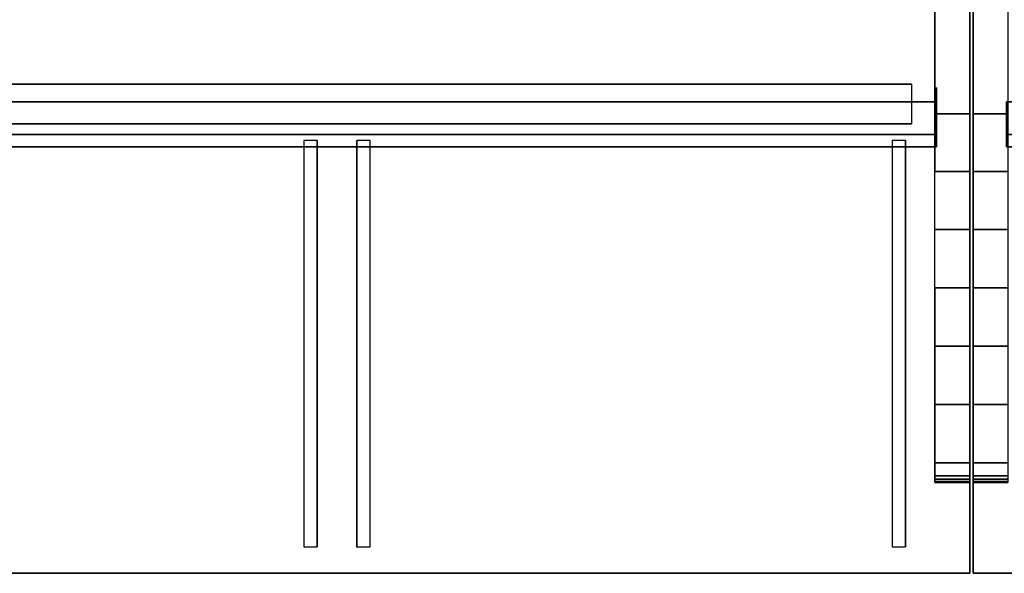
# Model space of a CAD drawing. Units: inches. Extents: x -219 to 203, y -433 to 290.
# Drawn here: x -80 to -42, y -308 to -287 of the extents above; entities that cross this region are included whole.
import ezdxf

# ---------------------------------------------------------------- set-up
doc = ezdxf.new("R2010")
doc.units = ezdxf.units.IN
doc.header["$MEASUREMENT"] = 0
doc.layers.add('WKSURF', color=6, linetype='Continuous')
doc.layers.add('WKSURF-SUPPORT', color=6, linetype='Continuous')

# ---------------------------------------------------------------- blocks, each defined once
blk = doc.blocks.new('MC2141_3048C_0T')
at = {"layer": 'WKSURF'}
blk.add_point((24.75, -28.88, -2.18), dxfattribs=at)
for points in [[(0.06, 0, -1.18), (0.06, -29.88, -1.18), (0.06, -29.88), (0.06, 0)], [(0.06, 0, -1.18), (47.94, 0, -1.18), (47.94, -29.88, -1.18), (0.06, -29.88, -1.18)], [(0.06, -29.88), (47.94, -29.88), (47.94, 0), (0.06, 0)], [(47.94, 0, -1.18), (47.94, -29.88, -1.18), (47.94, -29.88), (47.94, 0)], [(22.75, -28.88, -2.18), (23.25, -28.88, -2.18), (23.25, -13.505, -2.18), (22.75, -13.505, -2.18)], [(23.25, -28.88, -2.18), (23.25, -28.88, -1.18), (23.25, -13.505, -1.18), (23.25, -13.505, -2.18)], [(24.75, -28.88, -2.18), (24.75, -28.88, -1.18), (24.75, -13.505, -1.18), (24.75, -13.505, -2.18)], [(24.75, -28.88, -2.18), (25.25, -28.88, -2.18), (25.25, -13.505, -2.18), (24.75, -13.505, -2.18)], [(45, -28.88, -2.18), (45.5, -28.88, -2.18), (45.5, -13.505, -2.18), (45, -13.505, -2.18)], [(45.5, -28.88, -2.18), (45.5, -28.88, -1.18), (45.5, -13.505, -1.18), (45.5, -13.505, -2.18)], [(0.06, -29.88), (47.94, -29.88), (47.94, -29.88, -1.18), (0.06, -29.88, -1.18)]]:
    blk.add_3dface(points, dxfattribs=at)
at = {"layer": 'WKSURF-SUPPORT'}
for points in [[(2.25, -11.38, -3.68), (2.25, -12.88, -3.68), (45.75, -12.88, -3.68), (45.75, -11.38, -3.68)], [(2.25, -11.38, -3.68), (45.75, -11.38, -3.68), (45.75, -11.38, -1.18), (2.25, -11.38, -1.18)], [(2.25, -12.88, -3.68), (45.75, -12.88, -3.68), (45.75, -12.88, -1.18), (2.25, -12.88, -1.18)]]:
    blk.add_3dface(points, dxfattribs=at)
blk = doc.blocks.new('MC2140_W3048_0T')
at = {"layer": 'WKSURF'}
blk.add_point((24.25, -13.75, -5.151), dxfattribs=at)
for points in [[(46.68, -13.75, -5.151), (46.68, -13.75, -12.401), (46.68, -11.5, -12.401), (46.68, -11.5, -5.151)], [(46.68, -12.05, -6.026), (46.68, -12.05, -12.401), (1.32, -12.05, -12.401), (1.32, -12.05, -6.026)], [(1.32, -12.05, -12.401), (46.68, -12.05, -12.401), (46.68, -13.75, -12.401), (1.32, -13.75, -12.401)], [(46.68, -13.75, -6.026), (46.68, -12.05, -6.026), (1.32, -12.05, -6.026), (1.32, -13.75, -6.026)], [(46.68, -13.28, -5.151), (46.68, -13.28, -5.526), (1.32, -13.28, -5.526), (1.32, -13.28, -5.151)], [(46.68, -13.75, -5.151), (46.68, -13.28, -5.151), (1.32, -13.28, -5.151), (1.32, -13.75, -5.151)], [(1.32, -13.75, -5.151), (1.32, -13.75, -12.401), (46.68, -13.75, -12.401), (46.68, -13.75, -5.151)]]:
    blk.add_3dface(points, dxfattribs=at)
at = {"layer": 'WKSURF-SUPPORT'}
for points in [[(0.06, 0, -3.08), (0.06, 0, -15.305), (0.06, -12.5, -15.305), (0.06, -12.5, -3.08)], [(1.38, -12.5, -15.305), (0.06, -12.5, -15.305), (0.06, 0, -15.305), (1.38, 0, -15.305)], [(46.62, -12.5, -15.305), (46.62, 0, -15.305), (46.62, 0, -3.08), (46.62, -12.5, -3.08)], [(47.94, 0, -15.305), (47.94, -12.5, -15.305), (46.62, -12.5, -15.305), (46.62, 0, -15.305)], [(47.94, -12.5, -15.305), (47.94, 0, -15.305), (47.94, 0, -3.08), (47.94, -12.5, -3.08)], [(0.06, -12.5, -3.08), (0.06, -12.5, -15.305), (1.38, -12.5, -15.305), (1.38, -12.5, -3.08)], [(1.38, -14.682, -2.728), (0.06, -14.682, -2.728), (0.06, -12.5, -3.08), (1.38, -12.5, -3.08)], [(46.62, -12.5, -15.305), (47.94, -12.5, -15.305), (47.94, -12.5, -3.08), (46.62, -12.5, -3.08)], [(47.94, -12.5, -3.08), (47.94, -14.682, -2.728), (46.62, -14.682, -2.728), (46.62, -12.5, -3.08)], [(1.38, -16.875, -2.456), (0.06, -16.875, -2.456), (0.06, -14.682, -2.728), (1.38, -14.682, -2.728)], [(47.94, -14.682, -2.728), (47.94, -16.875, -2.456), (46.62, -16.875, -2.456), (46.62, -14.682, -2.728)], [(1.38, -19.077, -2.265), (0.06, -19.077, -2.265), (0.06, -16.875, -2.456), (1.38, -16.875, -2.456)], [(47.94, -16.875, -2.456), (47.94, -19.077, -2.265), (46.62, -19.077, -2.265), (46.62, -16.875, -2.456)], [(1.38, -21.284, -2.155), (0.06, -21.284, -2.155), (0.06, -19.077, -2.265), (1.38, -19.077, -2.265)], [(47.94, -19.077, -2.265), (47.94, -21.284, -2.155), (46.62, -21.284, -2.155), (46.62, -19.077, -2.265)], [(1.38, -23.494, -2.127), (0.06, -23.494, -2.127), (0.06, -21.284, -2.155), (1.38, -21.284, -2.155)], [(47.94, -21.284, -2.155), (47.94, -23.494, -2.127), (46.62, -23.494, -2.127), (46.62, -21.284, -2.155)], [(1.38, -25.704, -2.18), (0.06, -25.704, -2.18), (0.06, -23.494, -2.127), (1.38, -23.494, -2.127)], [(47.94, -23.494, -2.127), (47.94, -25.704, -2.18), (46.62, -25.704, -2.18), (46.62, -23.494, -2.127)], [(1.38, -26.19, -2.18), (0.06, -26.19, -2.18), (0.06, -25.704, -2.18), (1.38, -25.704, -2.18)], [(47.94, -25.704, -2.18), (47.94, -26.19, -2.18), (46.62, -26.19, -2.18), (46.62, -25.704, -2.18)], [(1.38, -26.315, -2.147), (0.06, -26.315, -2.147), (0.06, -26.19, -2.18), (1.38, -26.19, -2.18)], [(0.06, -26.407, -2.055), (0.06, -26.315, -2.147), (1.38, -26.315, -2.147), (1.38, -26.407, -2.055)], [(0.06, -26.44, -1.93), (0.06, -26.407, -2.055), (1.38, -26.407, -2.055), (1.38, -26.44, -1.93)], [(0.06, -26.44, -1.18), (0.06, -26.44, -1.93), (1.38, -26.44, -1.93), (1.38, -26.44, -1.18)], [(47.94, -26.19, -2.18), (47.94, -26.315, -2.147), (46.62, -26.315, -2.147), (46.62, -26.19, -2.18)], [(46.62, -26.315, -2.147), (47.94, -26.315, -2.147), (47.94, -26.407, -2.055), (46.62, -26.407, -2.055)], [(46.62, -26.407, -2.055), (47.94, -26.407, -2.055), (47.94, -26.44, -1.93), (46.62, -26.44, -1.93)], [(46.62, -26.44, -1.93), (47.94, -26.44, -1.93), (47.94, -26.44, -1.18), (46.62, -26.44, -1.18)]]:
    blk.add_3dface(points, dxfattribs=at)
for points, invisible_edges in [([(0.06, 0, -1.18), (0.06, -23.494, -2.127), (0.06, -25.704, -2.18), (0.06, -25.704, -1.18)], 5), ([(0.06, 0, -1.18), (0.06, 0, -3.08), (0.06, -12.5, -3.08), (0.06, -14.682, -2.728)], 8), ([(46.62, -25.704, -1.18), (46.62, 0, -1.18), (46.62, -23.494, -2.127), (46.62, -25.704, -2.18)], 10), ([(46.62, -14.682, -2.728), (46.62, 0, -1.18), (46.62, 0, -3.08), (46.62, -12.5, -3.08)], 1), ([(47.94, -25.704, -2.18), (47.94, -23.494, -2.127), (47.94, 0, -1.18), (47.94, -25.704, -1.18)], 10), ([(47.94, -12.5, -3.08), (47.94, 0, -3.08), (47.94, 0, -1.18), (47.94, -14.682, -2.728)], 4), ([(0.06, -19.077, -2.265), (0.06, -21.284, -2.155), (0.06, -23.494, -2.127), (0.06, -0.06, -1.18)], 12), ([(0.06, -14.682, -2.728), (0.06, -16.875, -2.456), (0.06, -19.077, -2.265), (0.06, -0.06, -1.18)], 12), ([(46.62, -19.077, -2.265), (46.62, -21.284, -2.155), (46.62, -23.494, -2.127), (46.62, -0.06, -1.18)], 12), ([(46.62, -0.06, -1.18), (46.62, -19.077, -2.265), (46.62, -16.875, -2.456), (46.62, -14.682, -2.728)], 9), ([(47.94, -23.494, -2.127), (47.94, -21.284, -2.155), (47.94, -19.077, -2.265), (47.94, -0.06, -1.18)], 12), ([(47.94, -19.077, -2.265), (47.94, -16.875, -2.456), (47.94, -14.682, -2.728), (47.94, -0.06, -1.18)], 12), ([(0.06, -26.44, -1.93), (0.06, -25.704, -1.93), (0.06, -25.704, -2.055), (0.06, -26.407, -2.055)], 7), ([(0.06, -26.407, -2.055), (0.06, -25.704, -2.055), (0.06, -25.704, -2.147), (0.06, -26.315, -2.147)], 7), ([(0.06, -26.315, -2.147), (0.06, -25.704, -2.147), (0.06, -25.704, -2.18), (0.06, -26.19, -2.18)], 3), ([(0.06, -26.44, -1.18), (0.06, -25.704, -1.18), (0.06, -25.704, -1.93), (0.06, -26.44, -1.93)], 6), ([(46.62, -26.407, -2.055), (46.62, -26.44, -1.93), (46.62, -25.704, -1.93), (46.62, -25.704, -2.055)], 14), ([(46.62, -26.315, -2.147), (46.62, -26.407, -2.055), (46.62, -25.704, -2.055), (46.62, -25.704, -2.147)], 14), ([(46.62, -26.19, -2.18), (46.62, -26.315, -2.147), (46.62, -25.704, -2.147), (46.62, -25.704, -2.18)], 6), ([(46.62, -26.44, -1.93), (46.62, -26.44, -1.18), (46.62, -25.704, -1.18), (46.62, -25.704, -1.93)], 12), ([(47.94, -25.704, -2.055), (47.94, -25.704, -1.93), (47.94, -26.44, -1.93), (47.94, -26.407, -2.055)], 11), ([(47.94, -25.704, -2.147), (47.94, -25.704, -2.055), (47.94, -26.407, -2.055), (47.94, -26.315, -2.147)], 11), ([(47.94, -25.704, -2.18), (47.94, -25.704, -2.147), (47.94, -26.315, -2.147), (47.94, -26.19, -2.18)], 3), ([(47.94, -25.704, -1.93), (47.94, -25.704, -1.18), (47.94, -26.44, -1.18), (47.94, -26.44, -1.93)], 9)]:
    blk.add_3dface(points, dxfattribs=dict(at, invisible_edges=invisible_edges))

msp = doc.modelspace()

# ---------------------------------------------------------------- block references
for name, p in [('MC2141_3048C_0T', (-91.599, -278.333, 36)), ('MC2140_W3048_0T', (-91.599, -278.333, 36)), ('MC2141_3048C_0T', (-43.599, -278.333, 36)), ('MC2140_W3048_0T', (-43.599, -278.333, 36))]:
    msp.add_blockref(name, p)

doc.saveas('drawing.dxf')
